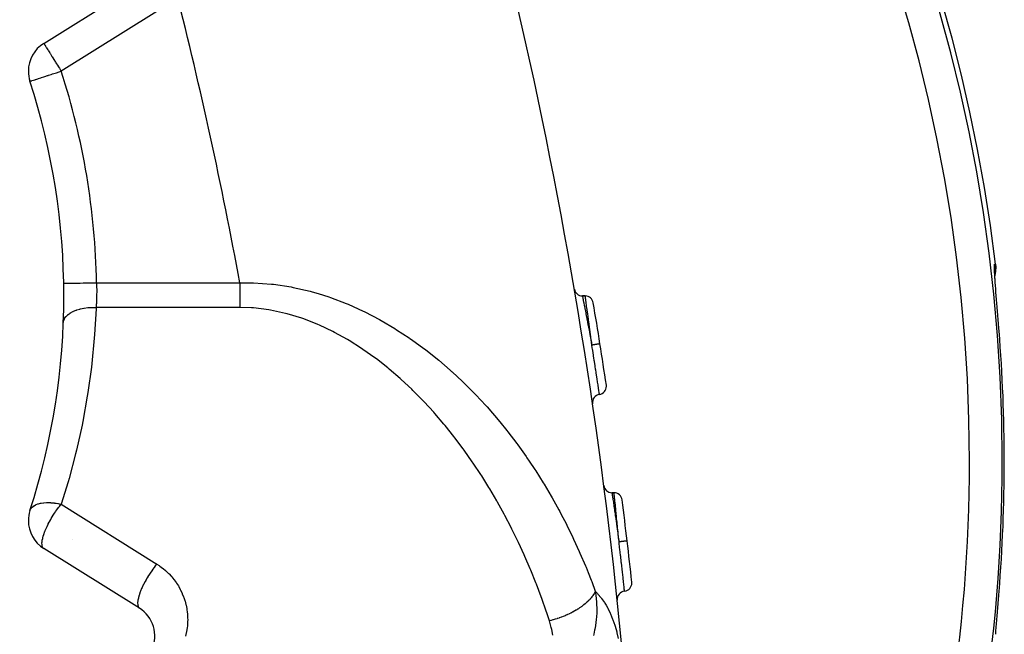
# Model space of a CAD drawing. Extents: x 24 to 1041, y -592 to 196.
# Drawn here: x 457 to 517, y -207 to -170 of the extents above; entities that cross this region are included whole.
import ezdxf

# ---------------------------------------------------------------- set-up
doc = ezdxf.new("R2010")
doc.units = 0
doc.linetypes.add('DASHED', pattern=[11.05, 8.7, -2.35])
doc.layers.get('0').update_dxf_attribs({"linetype": 'CONTINUOUS'})
doc.layers.add('NEVIDI', color=4, linetype='DASHED')

msp = doc.modelspace()

# ---------------------------------------------------------------- linework, layer by layer
at = {"color": 2}
for p, q in [((458.083389, -171.437467), (463.911057, -167.795936)), ((516.021719, -185.297104), (516.022049, -185.229615)), ((516.023255, -185.379199), (516.021719, -185.297104)), ((516.022049, -185.229615), (516.024303, -185.177253)), ((516.026602, -185.475759), (516.023255, -185.379199)), ((516.084969, -185.335218), (516.04324, -185.587131)), ((516.080504, -184.894845), (516.094276, -185.080061)), ((516.094276, -185.080061), (516.084969, -185.335218)), ((516.031723, -185.586829), (516.026602, -185.475759)), ((516.038594, -185.712605), (516.031723, -185.586829)), ((516.04324, -185.587131), (516.033509, -185.619535)), ((516.0471, -185.851786), (516.038594, -185.712605)), ((516.057084, -186.002815), (516.047779, -185.862061)), ((516.08492, -186.389381), (516.083988, -186.377012)), ((516.088857, -186.418122), (516.086621, -186.389381)), ((516.102944, -186.597451), (516.088857, -186.418122)), ((490.905195, -186.839644), (491.073937, -186.839644)), ((491.073937, -186.839644), (490.905195, -186.839644)), ((516.105301, -186.627207), (516.102944, -186.597451)), ((516.120186, -186.81386), (516.105301, -186.627207)), ((516.122663, -186.844737), (516.120186, -186.81386)), ((516.138263, -187.038356), (516.122663, -186.844737)), ((516.140851, -187.070364), (516.138263, -187.038356)), ((516.157131, -187.271102), (516.140851, -187.070364)), ((516.159841, -187.304439), (516.157131, -187.271102)), ((516.176745, -187.512186), (516.159841, -187.304439)), ((516.179537, -187.546468), (516.176745, -187.512186)), ((516.19691, -187.759813), (516.179537, -187.546468)), ((516.199763, -187.79486), (516.19691, -187.759813)), ((516.217399, -188.011741), (516.199763, -187.79486)), ((516.220281, -188.047221), (516.217399, -188.011741)), ((516.23804, -188.266236), (516.220281, -188.047221)), ((516.240941, -188.302076), (516.23804, -188.266236)), ((516.25882, -188.523442), (516.240941, -188.302076)), ((516.261744, -188.559731), (516.25882, -188.523442)), ((516.279737, -188.783572), (516.261744, -188.559731)), ((516.282678, -188.820245), (516.279737, -188.783572)), ((516.295101, -188.975503), (516.282678, -188.820245)), ((516.295101, -188.975503), (516.29616, -188.975419)), ((492.702419, -198.839644), (492.829899, -198.839644)), ((492.829899, -198.839644), (492.702419, -198.839644)), ((459.806561, -201.672157), (459.806561, -201.673913)), ((459.806561, -201.673913), (459.806561, -201.672157)), ((463.911057, -205.883352), (458.083389, -202.241821)), ((516.258704, -205.324643), (516.276779, -205.099942)), ((516.276779, -205.099942), (516.279706, -205.063469)), ((516.279706, -205.063469), (516.295101, -204.871145)), ((516.216857, -205.84157), (516.234772, -205.620773)), ((516.234772, -205.620773), (516.237719, -205.584386)), ((516.237719, -205.584386), (516.255755, -205.361212)), ((516.255755, -205.361212), (516.258704, -205.324643)), ((516.1569, -206.578407), (516.173623, -206.372803)), ((516.173623, -206.372803), (516.17637, -206.339065)), ((516.17637, -206.339065), (516.193552, -206.128058)), ((516.193552, -206.128058), (516.19637, -206.093438)), ((516.19637, -206.093438), (516.213953, -205.877312)), ((516.213953, -205.877312), (516.216857, -205.84157)), ((516.11981, -207.037494), (516.135433, -206.843342)), ((516.135433, -206.843342), (516.138019, -206.811338)), ((516.138019, -206.811338), (516.154226, -206.611333)), ((516.154226, -206.611333), (516.1569, -206.578407)), ((516.086288, -207.461458), (516.100144, -207.284579)), ((516.100144, -207.284579), (516.102477, -207.255069)), ((516.102477, -207.255069), (516.117334, -207.068418)), ((516.117334, -207.068418), (516.11981, -207.037494))]:
    msp.add_line(p, q, dxfattribs=at)
for centre, radius, start, end in [((416.806561, -196.923324), 100, 6.908539, 173.091461), ((194.67893, -236.839644), 300, 4.832272, 19.471221), ((459.143228, -173.133564), 2, 122, 180), ((459.143228, -173.133564), 2, 180, 197.938851), ((416.806561, -186.839644), 42.5, 342.061149, 17.938851), ((490.905195, -186.339644), 0.5, 189.67465, 270), ((491.073937, -187.339644), 0.5, 9.481286, 90), ((194.67893, -236.839644), 301, 8.998349, 9.481286), ((194.67893, -236.839644), 301, 8.513977, 8.998349), ((491.867353, -192.350419), 0.5, 278.418643, 360), ((491.867353, -192.350419), 0.5, 0.000003, 8.513991), ((492.013758, -193.339644), 0.5, 98.418644, 188.323308), ((492.702419, -198.339644), 0.5, 187.360956, 270), ((492.829899, -199.339644), 0.5, 7.168745, 90), ((194.67893, -236.839644), 301, 6.688568, 7.168745), ((459.143228, -200.545724), 2, 162.061149, 180), ((459.143228, -200.545724), 2, 180, 238), ((194.67893, -236.839644), 301, 6.207769, 6.688568), ((493.416891, -204.345329), 0.5, 276.112435, 360), ((493.416891, -204.345329), 0.5, 0.000003, 6.207783), ((493.523371, -205.339644), 0.5, 96.112436, 186.017101), ((462.851219, -207.579448), 2, 335.751864, 58)]:
    msp.add_arc(centre, radius, start, end, dxfattribs=at)
at = {"layer": 'NEVIDI', "color": 7, "linetype": 'CONTINUOUS'}
for p, q in [((464.970896, -169.492032), (459.143228, -173.133564)), ((458.083389, -171.437467), (458.085588, -171.440986)), ((458.085588, -171.440986), (458.091816, -171.450953)), ((458.091816, -171.450953), (458.092718, -171.452396)), ((458.092718, -171.452396), (458.105761, -171.47327)), ((458.105761, -171.47327), (458.116966, -171.491201)), ((458.116966, -171.491201), (458.117356, -171.491826)), ((458.117356, -171.491826), (458.126018, -171.505687)), ((458.126018, -171.505687), (458.1553, -171.552549)), ((458.1553, -171.552549), (458.15844, -171.557574)), ((458.15844, -171.557574), (458.196247, -171.618077)), ((458.196247, -171.618077), (458.215577, -171.649012)), ((458.215577, -171.649012), (458.223496, -171.661685)), ((458.223496, -171.661685), (458.253019, -171.708931)), ((458.253019, -171.708931), (458.287469, -171.764064)), ((458.287469, -171.764064), (458.332712, -171.836467)), ((458.332712, -171.836467), (458.347304, -171.859819)), ((458.347304, -171.859819), (458.372977, -171.900904)), ((458.372977, -171.900904), (458.444391, -172.01519)), ((458.444391, -172.01519), (458.470735, -172.05735)), ((458.470735, -172.05735), (458.485606, -172.081149)), ((458.485606, -172.081149), (458.579187, -172.23091)), ((458.579187, -172.23091), (458.596572, -172.258732)), ((458.596572, -172.258732), (458.636215, -172.322174)), ((458.636215, -172.322174), (458.696551, -172.418731)), ((458.696551, -172.418731), (458.794471, -172.575436)), ((458.794471, -172.575436), (458.796174, -172.578161)), ((458.796174, -172.578161), (458.821118, -172.61808)), ((458.821118, -172.61808), (458.950745, -172.825527)), ((458.308203, -173.403895), (458.356502, -173.388258)), ((458.356502, -173.388258), (458.372182, -173.383182)), ((458.372182, -173.383182), (458.538352, -173.329386)), ((458.538352, -173.329386), (458.611795, -173.30561)), ((458.611795, -173.30561), (458.780687, -173.250932)), ((458.780687, -173.250932), (458.861179, -173.224874)), ((458.861179, -173.224874), (459.030406, -173.170088)), ((458.950745, -172.825527), (458.962494, -172.844329)), ((458.962494, -172.844329), (459.031391, -172.954587)), ((459.030406, -173.170088), (459.11563, -173.142498)), ((459.031391, -172.954587), (459.083488, -173.03796)), ((459.083488, -173.03796), (459.132278, -173.11604)), ((459.11563, -173.142498), (459.143228, -173.133564)), ((459.132278, -173.11604), (459.143228, -173.133564)), ((457.240456, -173.749567), (457.246466, -173.747621)), ((457.246466, -173.747621), (457.25416, -173.745131)), ((457.25416, -173.745131), (457.283743, -173.735554)), ((457.283743, -173.735554), (457.295283, -173.731818)), ((457.295283, -173.731818), (457.354476, -173.712654)), ((457.354476, -173.712654), (457.363648, -173.709685)), ((457.363648, -173.709685), (457.457437, -173.679322)), ((457.457437, -173.679322), (457.459052, -173.678799)), ((457.459052, -173.678799), (457.530996, -173.655508)), ((457.530996, -173.655508), (457.580913, -173.639348)), ((457.580913, -173.639348), (457.590736, -173.636168)), ((457.590736, -173.636168), (457.728367, -173.591611)), ((457.728367, -173.591611), (457.751988, -173.583964)), ((457.751988, -173.583964), (457.90014, -173.536001)), ((457.90014, -173.536001), (457.938284, -173.523652)), ((457.938284, -173.523652), (458.094302, -173.473143)), ((458.094302, -173.473143), (458.146233, -173.456331)), ((458.146233, -173.456331), (458.308203, -173.403895)), ((516.00669, -185.091541), (516.006745, -185.029499)), ((516.006823, -185.102725), (516.00669, -185.091541)), ((516.006745, -185.029499), (516.006897, -185.020493)), ((516.008486, -185.178068), (516.006823, -185.102725)), ((516.006897, -185.020493), (516.008724, -184.972155)), ((516.008893, -185.191396), (516.008486, -185.178068)), ((516.008724, -184.972155), (516.009166, -184.965433)), ((516.012225, -185.279939), (516.008893, -185.191396)), ((516.009166, -184.965433), (516.012776, -184.931384)), ((516.012901, -185.295423), (516.012225, -185.279939)), ((516.012776, -184.931384), (516.013508, -184.92702)), ((516.017865, -185.397217), (516.012901, -185.295423)), ((516.013508, -184.92702), (516.018901, -184.907472)), ((516.018901, -184.907472), (516.019927, -184.90546)), ((516.019927, -184.90546), (516.025946, -184.900306)), ((516.027942, -185.364583), (516.023845, -185.396213)), ((516.025946, -184.900306), (516.053225, -184.897576)), ((516.025946, -184.900306), (516.029575, -184.932429)), ((516.030481, -185.34072), (516.027942, -185.364583)), ((516.029575, -184.932429), (516.039701, -185.085444)), ((516.04005, -185.18212), (516.030481, -185.34072)), ((516.039701, -185.085444), (516.040302, -185.114904)), ((516.040302, -185.114904), (516.04005, -185.18212)), ((516.053225, -184.897576), (516.080504, -184.894845)), ((516.018802, -185.414838), (516.017865, -185.397217)), ((516.025358, -185.529732), (516.018802, -185.414838)), ((516.026548, -185.549427), (516.025358, -185.529732)), ((516.034608, -185.676677), (516.026548, -185.549427)), ((516.036029, -185.698233), (516.034608, -185.676677)), ((516.04544, -185.836308), (516.036029, -185.698233)), ((516.047072, -185.859563), (516.04544, -185.836308)), ((516.05775, -186.008093), (516.047072, -185.859563)), ((459.299626, -186.071924), (459.305945, -186.07181)), ((459.305945, -186.07181), (459.310947, -186.07172)), ((459.310947, -186.07172), (459.313186, -186.071679)), ((459.313186, -186.071679), (459.345152, -186.071102)), ((459.345152, -186.071102), (459.357057, -186.070887)), ((459.357057, -186.070887), (459.361939, -186.070799)), ((459.361939, -186.070799), (459.419483, -186.069759)), ((459.419483, -186.069759), (459.437865, -186.069427)), ((459.437865, -186.069427), (459.445317, -186.069292)), ((459.445317, -186.069292), (459.527651, -186.067805)), ((459.527651, -186.067805), (459.551974, -186.067365)), ((459.551974, -186.067365), (459.561811, -186.067188)), ((459.561811, -186.067188), (459.667743, -186.065274)), ((459.667743, -186.065274), (459.69724, -186.064741)), ((459.69724, -186.064741), (459.709359, -186.064522)), ((459.709359, -186.064522), (459.837207, -186.062212)), ((459.837207, -186.062212), (459.871179, -186.061598)), ((459.871179, -186.061598), (459.885317, -186.061343)), ((459.885317, -186.061343), (460.032992, -186.058675)), ((460.032992, -186.058675), (460.070527, -186.057997)), ((460.070527, -186.057997), (460.086542, -186.057707)), ((460.086542, -186.057707), (460.251576, -186.054726)), ((460.251576, -186.054726), (460.292004, -186.053995)), ((460.292004, -186.053995), (460.309439, -186.05368)), ((460.309439, -186.05368), (460.489022, -186.050436)), ((460.489022, -186.050436), (460.531482, -186.049669)), ((460.531482, -186.049669), (460.550028, -186.049333)), ((460.550028, -186.049333), (460.740855, -186.045886)), ((460.740855, -186.045886), (460.784452, -186.045098)), ((460.784452, -186.045098), (460.804, -186.044745)), ((460.804, -186.044745), (461.002891, -186.041152)), ((461.002891, -186.041152), (461.046877, -186.040357)), ((461.046877, -186.040357), (461.066823, -186.039997)), ((461.066823, -186.039997), (461.270301, -186.03632)), ((461.270301, -186.03632), (461.2993, -186.035796)), ((461.2993, -186.035796), (470.031375, -186.035796)), ((461.2993, -186.035796), (461.29967, -186.04828)), ((461.29967, -186.04828), (461.304272, -186.248611)), ((461.304272, -186.248611), (461.304742, -186.278355)), ((461.304742, -186.278355), (461.304866, -186.286849)), ((461.304866, -186.286849), (461.306479, -186.477432)), ((461.306528, -186.506832), (461.306086, -186.63903)), ((461.306479, -186.477432), (461.306528, -186.506832)), ((470.031375, -186.035797), (470.031374, -186.127185)), ((470.031374, -186.127185), (470.031374, -186.178984)), ((470.031374, -186.178984), (470.031375, -186.286931)), ((470.031375, -186.035796), (470.739585, -186.034709)), ((470.031375, -186.286931), (470.031375, -186.28743)), ((470.031375, -186.28743), (470.031375, -186.339082)), ((470.031375, -186.339082), (470.031376, -186.447023)), ((470.031376, -186.447023), (470.031377, -186.498293)), ((470.031377, -186.498293), (470.031378, -186.605326)), ((470.739585, -186.034709), (470.871746, -186.038459)), ((470.871746, -186.038459), (471.959209, -186.115586)), ((471.959209, -186.115586), (472.009007, -186.12107)), ((472.009007, -186.12107), (472.088401, -186.130164)), ((472.088401, -186.130164), (473.152289, -186.293246)), ((473.152289, -186.293246), (473.278963, -186.317731)), ((473.278963, -186.317731), (474.317806, -186.558778)), ((474.317806, -186.558778), (474.440436, -186.59195)), ((516.059583, -186.033062), (516.05775, -186.008093)), ((516.071483, -186.192278), (516.059583, -186.033062)), ((516.073517, -186.219058), (516.071483, -186.192278)), ((516.086621, -186.389381), (516.073517, -186.219058)), ((461.293422, -187.166837), (461.286829, -187.313134)), ((461.294506, -187.139506), (461.293422, -187.166837)), ((461.299825, -186.982744), (461.294506, -187.139506)), ((461.300667, -186.952771), (461.299825, -186.982744)), ((461.301404, -186.924696), (461.300667, -186.952771)), ((461.305117, -186.732539), (461.301404, -186.924696)), ((461.305474, -186.703672), (461.305117, -186.732539)), ((461.306086, -186.63903), (461.305474, -186.703672)), ((470.031377, -186.81225), (470.031376, -186.916677)), ((470.031376, -186.916677), (470.031376, -186.96612)), ((470.031376, -186.96612), (470.031376, -186.982738)), ((470.031376, -186.982738), (470.031376, -187.068858)), ((470.031376, -187.068858), (470.031376, -187.117327)), ((470.031376, -187.117327), (470.031376, -187.217986)), ((470.031378, -186.656158), (470.031377, -186.76204)), ((470.031377, -186.76204), (470.031377, -186.81225)), ((470.031378, -186.605326), (470.031378, -186.638988)), ((470.031378, -186.638988), (470.031378, -186.656158)), ((474.440436, -186.59195), (474.803222, -186.695904)), ((474.803222, -186.695904), (475.443899, -186.900811)), ((475.443899, -186.900811), (475.559392, -186.940664)), ((475.559392, -186.940664), (476.51698, -187.30568)), ((490.905195, -186.839644), (490.906984, -186.848598)), ((490.906984, -186.848598), (490.907852, -186.852962)), ((490.907852, -186.852962), (490.909947, -186.863504)), ((490.909947, -186.863504), (490.915836, -186.893156)), ((490.915836, -186.893156), (490.917814, -186.903122)), ((490.917814, -186.903122), (490.924075, -186.934675)), ((490.924075, -186.934675), (490.931798, -186.973614)), ((490.931798, -186.973614), (490.934805, -186.988787)), ((490.934805, -186.988787), (490.947328, -187.052015)), ((490.947328, -187.052015), (490.95477, -187.089631)), ((490.95477, -187.089631), (490.958781, -187.109916)), ((490.958781, -187.109916), (490.979303, -187.213881)), ((491.075662, -186.851973), (491.073937, -186.839644)), ((491.07624, -186.856084), (491.075662, -186.851973)), ((491.077281, -186.863502), (491.07624, -186.856084)), ((491.082224, -186.898934), (491.077281, -186.863502)), ((491.083425, -186.90758), (491.082224, -186.898934)), ((491.087186, -186.934699), (491.083425, -186.90758)), ((491.093448, -186.979906), (491.087186, -186.934699)), ((491.095245, -186.992869), (491.093448, -186.979906)), ((491.103455, -187.052101), (491.095245, -186.992869)), ((491.109119, -187.092962), (491.103455, -187.052101)), ((491.111475, -187.109966), (491.109119, -187.092962)), ((491.125851, -187.213839), (491.111475, -187.109966)), ((459.71089, -187.867917), (459.860189, -187.788534)), ((459.860189, -187.788534), (459.874314, -187.781936)), ((459.874314, -187.781936), (459.888526, -187.775436)), ((459.888526, -187.775436), (460.058765, -187.707138)), ((460.058765, -187.707138), (460.074537, -187.701608)), ((460.074537, -187.701608), (460.090449, -187.69615)), ((460.090449, -187.69615), (460.278355, -187.640251)), ((460.278355, -187.640251), (460.295676, -187.635825)), ((460.295676, -187.635825), (460.312995, -187.631513)), ((460.312995, -187.631513), (460.515516, -187.588925)), ((460.515516, -187.588925), (460.533878, -187.585735)), ((460.533878, -187.585735), (460.55232, -187.582637)), ((460.55232, -187.582637), (460.765689, -187.554155)), ((460.765689, -187.554155), (460.784994, -187.552217)), ((460.784994, -187.552217), (460.80424, -187.550388)), ((460.80424, -187.550388), (461.024934, -187.536477)), ((461.024934, -187.536477), (461.04464, -187.535852)), ((461.04464, -187.535852), (461.064329, -187.535326)), ((461.064329, -187.535326), (461.274221, -187.535801)), ((461.270488, -187.631067), (461.180643, -189.18491)), ((461.274224, -187.535796), (461.270488, -187.631067)), ((461.283649, -187.374805), (461.274224, -187.535796)), ((470.031375, -187.535796), (461.274224, -187.535796)), ((461.285048, -187.348249), (461.283649, -187.374805)), ((461.286829, -187.313134), (461.285048, -187.348249)), ((470.031376, -187.505776), (470.031375, -187.535796)), ((470.749902, -187.560839), (470.031375, -187.535796)), ((470.031376, -187.217986), (470.031376, -187.265458)), ((470.031376, -187.265458), (470.031376, -187.313127)), ((470.031376, -187.313127), (470.031376, -187.363767)), ((470.031376, -187.363767), (470.031376, -187.410083)), ((470.031376, -187.410083), (470.031376, -187.505776)), ((470.863986, -187.569386), (470.749902, -187.560839)), ((471.792535, -187.684297), (470.863986, -187.569386)), ((471.903881, -187.703419), (471.792535, -187.684297)), ((472.814838, -187.901833), (471.903881, -187.703419)), ((476.51698, -187.30568), (476.627255, -187.351693)), ((476.627255, -187.351693), (477.543608, -187.766)), ((477.543608, -187.766), (477.600978, -187.793847)), ((490.979303, -187.213881), (490.98448, -187.240153)), ((490.98448, -187.240153), (490.989418, -187.265225)), ((490.989418, -187.265225), (491.019302, -187.417323)), ((491.019302, -187.417323), (491.020037, -187.421074)), ((491.020037, -187.421074), (491.025857, -187.45076)), ((491.025857, -187.45076), (491.061257, -187.631774)), ((491.061257, -187.631774), (491.06664, -187.659364)), ((491.06664, -187.659364), (491.068009, -187.666385)), ((491.068009, -187.666385), (491.10773, -187.870595)), ((491.129216, -187.238178), (491.125851, -187.213839)), ((491.132152, -187.259432), (491.129216, -187.238178)), ((491.153431, -187.41369), (491.132152, -187.259432)), ((491.153934, -187.417344), (491.153431, -187.41369)), ((491.156873, -187.438683), (491.153934, -187.417344)), ((491.18118, -187.615442), (491.156873, -187.438683)), ((491.185036, -187.643527), (491.18118, -187.615442)), ((491.187211, -187.659371), (491.185036, -187.643527)), ((491.212302, -187.842501), (491.187211, -187.659371)), ((459.275677, -188.459565), (459.290721, -188.355166)), ((459.290721, -188.355166), (459.293285, -188.345362)), ((459.293285, -188.345362), (459.296036, -188.33561)), ((459.296036, -188.33561), (459.340645, -188.226917)), ((459.340645, -188.226917), (459.345788, -188.217447)), ((459.345788, -188.217447), (459.351136, -188.207985)), ((459.351136, -188.207985), (459.424293, -188.104055)), ((459.424293, -188.104055), (459.431919, -188.095083)), ((459.431919, -188.095083), (459.439682, -188.086205)), ((459.439682, -188.086205), (459.5402, -187.988734)), ((459.5402, -187.988734), (459.550186, -187.980407)), ((459.550186, -187.980407), (459.560334, -187.972142)), ((459.560334, -187.972142), (459.686349, -187.882942)), ((459.686349, -187.882942), (459.698513, -187.875414)), ((459.698513, -187.875414), (459.71089, -187.867917)), ((472.923599, -187.930483), (472.814838, -187.901833)), ((473.816778, -188.205211), (472.923599, -187.930483)), ((473.922482, -188.242352), (473.816778, -188.205211)), ((474.779659, -188.579548), (473.922482, -188.242352)), ((477.600978, -187.793847), (477.651095, -187.818358)), ((477.651095, -187.818358), (478.532813, -188.278053)), ((478.532813, -188.278053), (478.63753, -188.336254)), ((478.63753, -188.336254), (479.48337, -188.835033)), ((491.10773, -187.870595), (491.115119, -187.908699)), ((491.115119, -187.908699), (491.120433, -187.936119)), ((491.120433, -187.936119), (491.158102, -188.131039)), ((491.158102, -188.131039), (491.166012, -188.172079)), ((491.166012, -188.172079), (491.179696, -188.243183)), ((491.179696, -188.243183), (491.212123, -188.412186)), ((491.216612, -187.874021), (491.212302, -187.842501)), ((491.22509, -187.936079), (491.216612, -187.874021)), ((491.246618, -188.093998), (491.22509, -187.936079)), ((491.251268, -188.128168), (491.246618, -188.093998)), ((491.266884, -188.243064), (491.251268, -188.128168)), ((491.283108, -188.362677), (491.266884, -188.243064)), ((491.288012, -188.398879), (491.283108, -188.362677)), ((474.880937, -188.62364), (474.779659, -188.579548)), ((475.702352, -189.014376), (474.880937, -188.62364)), ((479.48337, -188.835033), (479.582746, -188.897042)), ((479.582746, -188.897042), (480.344117, -189.396547)), ((491.212123, -188.412186), (491.220576, -188.456357)), ((491.220576, -188.456357), (491.24334, -188.575566)), ((491.24334, -188.575566), (491.269416, -188.712551)), ((491.269416, -188.712551), (491.27816, -188.75859)), ((491.27816, -188.75859), (491.31025, -188.927993)), ((491.311886, -188.575442), (491.288012, -188.398879)), ((491.31025, -188.927993), (491.328348, -189.023843)), ((491.32167, -188.647958), (491.311886, -188.575442)), ((491.326847, -188.686364), (491.32167, -188.647958)), ((491.359324, -188.92793), (491.326847, -188.686364)), ((491.362089, -188.948545), (491.359324, -188.92793)), ((491.367424, -188.988343), (491.362089, -188.948545)), ((491.403397, -189.25745), (491.367424, -188.988343)), ((461.162775, -189.414031), (461.01063, -190.963143)), ((461.180643, -189.18491), (461.162775, -189.414031)), ((475.799208, -189.064328), (475.702352, -189.014376)), ((476.589415, -189.502842), (475.799208, -189.064328)), ((476.682797, -189.558339), (476.589415, -189.502842)), ((477.444093, -190.040054), (476.682797, -189.558339)), ((480.344117, -189.396547), (480.386182, -189.425421)), ((480.386182, -189.425421), (480.480989, -189.490997)), ((480.480989, -189.490997), (481.246907, -190.046431)), ((491.328348, -189.023843), (491.337361, -189.071662)), ((491.337361, -189.071662), (491.379312, -189.294993)), ((491.379312, -189.294993), (491.388647, -189.344861)), ((491.388647, -189.344861), (491.397859, -189.394137)), ((491.397859, -189.394137), (491.4493, -189.670418)), ((491.408392, -189.294918), (491.403397, -189.25745)), ((491.408712, -189.297317), (491.408392, -189.294918)), ((491.445182, -189.571666), (491.408712, -189.297317)), ((491.450673, -189.613091), (491.445182, -189.571666)), ((477.53445, -190.10072), (477.444093, -190.040054)), ((478.264723, -190.618737), (477.53445, -190.10072)), ((481.246907, -190.046431), (481.3371, -190.114896)), ((481.3371, -190.114896), (482.068504, -190.694745)), ((491.4493, -189.670418), (491.450038, -189.674399)), ((491.450038, -189.674399), (491.459154, -189.723566)), ((491.45827, -189.670449), (491.450673, -189.613091)), ((491.480632, -189.839644), (491.45827, -189.670449)), ((491.459154, -189.723566), (491.480629, -189.839644)), ((491.506636, -190.004169), (491.480629, -189.839644)), ((491.482658, -189.839323), (491.480632, -189.839644)), ((491.527411, -189.832236), (491.482658, -189.839323)), ((491.520166, -190.090002), (491.506636, -190.004169)), ((491.522869, -190.107172), (491.520166, -190.090002)), ((491.529344, -190.148323), (491.522869, -190.107172)), ((491.537987, -189.830561), (491.527411, -189.832236)), ((491.558226, -190.332395), (491.529344, -190.148323)), ((491.548597, -189.828881), (491.537987, -189.830561)), ((491.59261, -189.821912), (491.548597, -189.828881)), ((491.602932, -189.820277), (491.59261, -189.821912)), ((491.613322, -189.818632), (491.602932, -189.820277)), ((491.655787, -189.811907), (491.613322, -189.818632)), ((491.665722, -189.810334), (491.655787, -189.811907)), ((491.675464, -189.808791), (491.665722, -189.810334)), ((491.715686, -189.802422), (491.675464, -189.808791)), ((491.725179, -189.800919), (491.715686, -189.802422)), ((491.734292, -189.799476), (491.725179, -189.800919)), ((491.771568, -189.793573), (491.734292, -189.799476)), ((491.780077, -189.792225), (491.771568, -189.793573)), ((491.788613, -189.790874), (491.780077, -189.792225)), ((491.822219, -189.785552), (491.788613, -189.790874)), ((491.829834, -189.784346), (491.822219, -189.785552)), ((491.83728, -189.783167), (491.829834, -189.784346)), ((491.866657, -189.778515), (491.83728, -189.783167)), ((491.873306, -189.777462), (491.866657, -189.778515)), ((491.879646, -189.776458), (491.873306, -189.777462)), ((491.904323, -189.772551), (491.879646, -189.776458)), ((491.909652, -189.771707), (491.904323, -189.772551)), ((491.914933, -189.770871), (491.909652, -189.771707)), ((491.934418, -189.767785), (491.914933, -189.770871)), ((491.938481, -189.767142), (491.934418, -189.767785)), ((491.942369, -189.766526), (491.938481, -189.767142)), ((491.956296, -189.76432), (491.942369, -189.766526)), ((491.959068, -189.763881), (491.956296, -189.76432)), ((491.961586, -189.763482), (491.959068, -189.763881)), ((491.969753, -189.762187), (491.961586, -189.763482)), ((491.971115, -189.761971), (491.969753, -189.762187)), ((491.972241, -189.761792), (491.971115, -189.761971)), ((491.974473, -189.761436), (491.972241, -189.761792)), ((491.974477, -189.761436), (491.974473, -189.761436)), ((478.350641, -190.682967), (478.264723, -190.618737)), ((479.045844, -191.228693), (478.350641, -190.682967)), ((482.068504, -190.694745), (482.154623, -190.765971)), ((482.154623, -190.765971), (482.854325, -191.368619)), ((491.572333, -190.422595), (491.558226, -190.332395)), ((491.578718, -190.463471), (491.572333, -190.422595)), ((491.580032, -190.471883), (491.578718, -190.463471)), ((491.608933, -190.657336), (491.580032, -190.471883)), ((491.620655, -190.7328), (491.608933, -190.657336)), ((491.626792, -190.772366), (491.620655, -190.7328)), ((491.637527, -190.841667), (491.626792, -190.772366)), ((460.983543, -191.191674), (460.769386, -192.733117)), ((461.01063, -190.963143), (460.983543, -191.191674)), ((479.127628, -191.295985), (479.045844, -191.228693)), ((479.7913, -191.866864), (479.127628, -191.295985)), ((482.854325, -191.368619), (482.936566, -191.44232)), ((491.657443, -190.970512), (491.637527, -190.841667)), ((491.666742, -191.030793), (491.657443, -190.970512)), ((491.672565, -191.068586), (491.666742, -191.030793)), ((491.690811, -191.187227), (491.672565, -191.068586)), ((491.703448, -191.269589), (491.690811, -191.187227)), ((491.710552, -191.315957), (491.703448, -191.269589)), ((491.715999, -191.351536), (491.710552, -191.315957)), ((491.740401, -191.511286), (491.715999, -191.351536)), ((479.869543, -191.937121), (479.7913, -191.866864)), ((480.504101, -192.530546), (479.869543, -191.937121)), ((482.936566, -191.44232), (482.973625, -191.475732)), ((482.973625, -191.475732), (483.606154, -192.065735)), ((491.746889, -191.553879), (491.740401, -191.511286)), ((491.751962, -191.587212), (491.746889, -191.553879)), ((491.757068, -191.620793), (491.751962, -191.587212)), ((491.784939, -191.804501), (491.757068, -191.620793)), ((491.78663, -191.815668), (491.784939, -191.804501)), ((491.789912, -191.837355), (491.78663, -191.815668)), ((491.794573, -191.868177), (491.789912, -191.837355)), ((491.803716, -191.928694), (491.794573, -191.868177)), ((491.822461, -192.053048), (491.803716, -191.928694)), ((480.579231, -192.603661), (480.504101, -192.530546)), ((483.606154, -192.065735), (483.685099, -192.142045)), ((483.685099, -192.142045), (484.327021, -192.78553)), ((491.824233, -192.06483), (491.822461, -192.053048)), ((491.824259, -192.064998), (491.824233, -192.06483)), ((491.82845, -192.092871), (491.824259, -192.064998)), ((491.854326, -192.265288), (491.82845, -192.092871)), ((491.854923, -192.269275), (491.854326, -192.265288)), ((491.858246, -192.291471), (491.854923, -192.269275)), ((491.858568, -192.293623), (491.858246, -192.291471)), ((491.881157, -192.444823), (491.858568, -192.293623)), ((491.881434, -192.446684), (491.881157, -192.444823)), ((491.884234, -192.465463), (491.881434, -192.446684)), ((491.886182, -192.478534), (491.884234, -192.465463)), ((491.902813, -192.590306), (491.886182, -192.478534)), ((460.73294, -192.961667), (460.4573, -194.491985)), ((460.769386, -192.733117), (460.73294, -192.961667)), ((481.186647, -193.21791), (480.579231, -192.603661)), ((484.327021, -192.78553), (484.402675, -192.864137)), ((484.402675, -192.864137), (485.017834, -193.526013)), ((491.903633, -192.595824), (491.902813, -192.590306)), ((491.905287, -192.60696), (491.903633, -192.595824)), ((491.9084, -192.627918), (491.905287, -192.60696)), ((491.919845, -192.705044), (491.9084, -192.627918)), ((491.920891, -192.712102), (491.919845, -192.705044)), ((491.921692, -192.717509), (491.920891, -192.712102)), ((491.924871, -192.738977), (491.921692, -192.717509)), ((491.931835, -192.78604), (491.924871, -192.738977)), ((491.932771, -192.792369), (491.931835, -192.78604)), ((491.933007, -192.793966), (491.932771, -192.792369)), ((491.935369, -192.809936), (491.933007, -192.793966)), ((491.938733, -192.832692), (491.935369, -192.809936)), ((491.939258, -192.836243), (491.938733, -192.832692)), ((491.940191, -192.842558), (491.939258, -192.836243)), ((491.940561, -192.845067), (491.940191, -192.842558)), ((481.258989, -193.293869), (481.186647, -193.21791)), ((481.840945, -193.927444), (481.258989, -193.293869)), ((485.017834, -193.526013), (485.0906, -193.607064)), ((485.0906, -193.607064), (485.431941, -193.995393)), ((481.90994, -194.005288), (481.840945, -193.927444)), ((482.468636, -194.65783), (481.90994, -194.005288)), ((485.431941, -193.995393), (485.677334, -194.283083)), ((485.677334, -194.283083), (485.746345, -194.365308)), ((485.746345, -194.365308), (485.867585, -194.511196)), ((460.411986, -194.717532), (460.074874, -196.236906)), ((460.4573, -194.491985), (460.411986, -194.717532)), ((482.534837, -194.73783), (482.468636, -194.65783)), ((483.071123, -195.407811), (482.534837, -194.73783)), ((485.867585, -194.511196), (486.304277, -195.052251)), ((483.134511, -195.489655), (483.071123, -195.407811)), ((483.646105, -196.171855), (483.134511, -195.489655)), ((486.304277, -195.052251), (486.369764, -195.135556)), ((486.369764, -195.135556), (486.900463, -195.832613)), ((483.706395, -196.254867), (483.646105, -196.171855)), ((486.900463, -195.832613), (486.962717, -195.91704)), ((486.962717, -195.91704), (487.467319, -196.623293)), ((460.020638, -196.460073), (459.622724, -197.965078)), ((460.074874, -196.236906), (460.020638, -196.460073)), ((484.193355, -196.946741), (483.706395, -196.254867)), ((487.467319, -196.623293), (487.526825, -196.709252)), ((487.526825, -196.709252), (487.663964, -196.909601)), ((484.250723, -197.03084), (484.193355, -196.946741)), ((484.714457, -197.731846), (484.250723, -197.03084)), ((487.663964, -196.909601), (488.006723, -197.424527)), ((459.622724, -197.965078), (459.559515, -198.186097)), ((484.769115, -197.817036), (484.714457, -197.731846)), ((485.210775, -198.526578), (484.769115, -197.817036)), ((488.006723, -197.424527), (488.063371, -197.511651)), ((488.063371, -197.511651), (488.519995, -198.236185)), ((459.559515, -198.186097), (459.143228, -199.545724)), ((485.262874, -198.612863), (485.210775, -198.526578)), ((488.519995, -198.236185), (488.573522, -198.323823)), ((488.573522, -198.323823), (489.007121, -199.056279)), ((485.683428, -199.330711), (485.262874, -198.612863)), ((489.007121, -199.056279), (489.058242, -199.145401)), ((489.058242, -199.145401), (489.469848, -199.885992)), ((492.702419, -198.839644), (492.703767, -198.848546)), ((492.703767, -198.848546), (492.704367, -198.852529)), ((492.704367, -198.852529), (492.70602, -198.863504)), ((492.70602, -198.863504), (492.710437, -198.892867)), ((492.710437, -198.892867), (492.711817, -198.902045)), ((492.711817, -198.902045), (492.716722, -198.934676)), ((492.716722, -198.934676), (492.722467, -198.972933)), ((492.722467, -198.972933), (492.724575, -198.986984)), ((492.724575, -198.986984), (492.734323, -199.052014)), ((492.734323, -199.052014), (492.739772, -199.088419)), ((492.739772, -199.088419), (492.742647, -199.107643)), ((492.742647, -199.107643), (492.758506, -199.213903)), ((492.83119, -198.851899), (492.829899, -198.839644)), ((492.831623, -198.855982), (492.83119, -198.851899)), ((492.832418, -198.863502), (492.831623, -198.855982)), ((492.836102, -198.898585), (492.832418, -198.863502)), ((492.837, -198.907168), (492.836102, -198.898585)), ((492.839874, -198.934699), (492.837, -198.907168)), ((492.844503, -198.979097), (492.839874, -198.934699)), ((492.845845, -198.991964), (492.844503, -198.979097)), ((492.852117, -199.052101), (492.845845, -198.991964)), ((492.856242, -199.091667), (492.852117, -199.052101)), ((492.858021, -199.108744), (492.856242, -199.091667)), ((492.868957, -199.213838), (492.858021, -199.108744)), ((457.297258, -199.812677), (457.355046, -199.740383)), ((457.355046, -199.740383), (457.356565, -199.738785)), ((457.356565, -199.738785), (457.361615, -199.733556)), ((457.361615, -199.733556), (457.382269, -199.713417)), ((457.382269, -199.713417), (457.454034, -199.655389)), ((457.454034, -199.655389), (457.462497, -199.649502)), ((457.462497, -199.649502), (457.490472, -199.631184)), ((457.490472, -199.631184), (457.577571, -199.583334)), ((457.577571, -199.583334), (457.587806, -199.578468)), ((457.587806, -199.578468), (457.617478, -199.565122)), ((457.617478, -199.565122), (457.723852, -199.525261)), ((457.723852, -199.525261), (457.73572, -199.521483)), ((457.73572, -199.521483), (457.753779, -199.515961)), ((457.753779, -199.515961), (457.759641, -199.514227)), ((457.759641, -199.514227), (457.890754, -199.482012)), ((457.890754, -199.482012), (457.904082, -199.479377)), ((457.904082, -199.479377), (457.914333, -199.477423)), ((457.914333, -199.477423), (458.075859, -199.454223)), ((458.075859, -199.454223), (458.079917, -199.453808)), ((458.079917, -199.453808), (458.090435, -199.45277)), ((458.090435, -199.45277), (458.255363, -199.442774)), ((458.255363, -199.442774), (458.276502, -199.44229)), ((458.276502, -199.44229), (458.292152, -199.44204)), ((458.292152, -199.44204), (458.439969, -199.444036)), ((458.439969, -199.444036), (458.489672, -199.446388)), ((458.489672, -199.446388), (458.506165, -199.447347)), ((458.506165, -199.447347), (458.633242, -199.457604)), ((458.633242, -199.457604), (458.712373, -199.466462)), ((458.712373, -199.466462), (458.729501, -199.468621)), ((458.729501, -199.468621), (458.83514, -199.4838)), ((458.83514, -199.4838), (458.941333, -199.502217)), ((458.882199, -199.884218), (458.989476, -199.738934)), ((458.941333, -199.502217), (458.958841, -199.505551)), ((458.958841, -199.505551), (459.013349, -199.516469)), ((458.989476, -199.738934), (459.032221, -199.683469)), ((459.013349, -199.516469), (459.045946, -199.523383)), ((459.032221, -199.683469), (459.041823, -199.671197)), ((459.041823, -199.671197), (459.143228, -199.545724)), ((459.045946, -199.523383), (459.143228, -199.545725)), ((459.143228, -199.545724), (464.970896, -203.187256)), ((485.733029, -199.417978), (485.683428, -199.330711)), ((486.133253, -200.143559), (485.733029, -199.417978)), ((492.758506, -199.213903), (492.762154, -199.238398)), ((492.762154, -199.238398), (492.765601, -199.261563)), ((492.765601, -199.261563), (492.788709, -199.417319)), ((492.788709, -199.417319), (492.788934, -199.418839)), ((492.788934, -199.418839), (492.793067, -199.44678)), ((492.793067, -199.44678), (492.81996, -199.629134)), ((492.81996, -199.629134), (492.824399, -199.659335)), ((492.824399, -199.659335), (492.824626, -199.660878)), ((492.824626, -199.660878), (492.854915, -199.867736)), ((492.871288, -199.236274), (492.868957, -199.213838)), ((492.873495, -199.257526), (492.871288, -199.236274)), ((492.889432, -199.411339), (492.873495, -199.257526)), ((492.890053, -199.417344), (492.889432, -199.411339)), ((492.891961, -199.435798), (492.890053, -199.417344)), ((492.910202, -199.612556), (492.891961, -199.435798)), ((492.913065, -199.640366), (492.910202, -199.612556)), ((492.915021, -199.65937), (492.913065, -199.640366)), ((492.933498, -199.839302), (492.915021, -199.65937)), ((457.240456, -199.929721), (457.282039, -199.837077)), ((457.282039, -199.837077), (457.286606, -199.829417)), ((457.286606, -199.829417), (457.297258, -199.812677)), ((458.536552, -200.418759), (458.597879, -200.3155)), ((458.597879, -200.3155), (458.65738, -200.219118)), ((458.65738, -200.219118), (458.736667, -200.095987)), ((458.736667, -200.095987), (458.793267, -200.011527)), ((458.793267, -200.011527), (458.818659, -199.97452)), ((458.818659, -199.97452), (458.882199, -199.884218)), ((486.180345, -200.231537), (486.133253, -200.143559)), ((486.561421, -200.96513), (486.180345, -200.231537)), ((489.469848, -199.885992), (489.518303, -199.976001)), ((489.518303, -199.976001), (489.619402, -200.165826)), ((489.619402, -200.165826), (489.908804, -200.725033)), ((492.854915, -199.867736), (492.860032, -199.902819)), ((492.860032, -199.902819), (492.86487, -199.936025)), ((492.86487, -199.936025), (492.892773, -200.128204)), ((492.892773, -200.128204), (492.898276, -200.16624)), ((492.898276, -200.16624), (492.909398, -200.243267)), ((492.909398, -200.243267), (492.933324, -200.409625)), ((492.936737, -199.870932), (492.933498, -199.839302)), ((492.943402, -199.936078), (492.936737, -199.870932)), ((492.959174, -200.090669), (492.943402, -199.936078)), ((492.962645, -200.124771), (492.959174, -200.090669)), ((492.974666, -200.243064), (492.962645, -200.124771)), ((492.986463, -200.359473), (492.974666, -200.243064)), ((492.990117, -200.395586), (492.986463, -200.359473)), ((458.172375, -201.152651), (458.245406, -200.981934)), ((458.245406, -200.981934), (458.284578, -200.89688)), ((458.284578, -200.89688), (458.350225, -200.762127)), ((458.350225, -200.762127), (458.357859, -200.747007)), ((458.357859, -200.747007), (458.41613, -200.634866)), ((458.41613, -200.634866), (458.464509, -200.545724)), ((458.464509, -200.545724), (458.468444, -200.538618)), ((458.468444, -200.538618), (458.507587, -200.469028)), ((458.507587, -200.469028), (458.536552, -200.418759)), ((486.60646, -201.054502), (486.561421, -200.96513)), ((489.908804, -200.725033), (489.954489, -200.815552)), ((489.954489, -200.815552), (490.324085, -201.572212)), ((492.933324, -200.409625), (492.939203, -200.450641)), ((492.939203, -200.450641), (492.957066, -200.575604)), ((492.957066, -200.575604), (492.976261, -200.710452)), ((492.976261, -200.710452), (492.982337, -200.753259)), ((492.982337, -200.753259), (493.00705, -200.927999)), ((493.008269, -200.575441), (492.990117, -200.395586)), ((493.00705, -200.927999), (493.020341, -201.022387)), ((493.015281, -200.645115), (493.008269, -200.575441)), ((493.019134, -200.683451), (493.015281, -200.645115)), ((493.043623, -200.92793), (493.019134, -200.683451)), ((493.045453, -200.946256), (493.043623, -200.92793)), ((493.049446, -200.986276), (493.045453, -200.946256)), ((493.076226, -201.255634), (493.049446, -200.986276)), ((458.016375, -201.628426), (458.027566, -201.582939)), ((458.027566, -201.582939), (458.054396, -201.486118)), ((458.054396, -201.486118), (458.081977, -201.398054)), ((458.081977, -201.398054), (458.082728, -201.395775)), ((458.082728, -201.395775), (458.155761, -201.194288)), ((458.155761, -201.194288), (458.171499, -201.154816)), ((458.171499, -201.154816), (458.172375, -201.152651)), ((486.96833, -201.794834), (486.60646, -201.054502)), ((490.324085, -201.572212), (490.367281, -201.663631)), ((493.020341, -201.022387), (493.026555, -201.066613)), ((493.026555, -201.066613), (493.058482, -201.294879)), ((493.058482, -201.294879), (493.065363, -201.344302)), ((493.065363, -201.344302), (493.071715, -201.390004)), ((493.071715, -201.390004), (493.110495, -201.670522)), ((493.080117, -201.294918), (493.076226, -201.255634)), ((493.080235, -201.296116), (493.080117, -201.294918)), ((493.107356, -201.570938), (493.080235, -201.296116)), ((493.111408, -201.612161), (493.107356, -201.570938)), ((457.974057, -201.906074), (457.97426, -201.901975)), ((457.976937, -202.027761), (457.974057, -201.906074)), ((457.97426, -201.901975), (457.979163, -201.840209)), ((457.977015, -202.028468), (457.976937, -202.027761)), ((457.97715, -202.029686), (457.977015, -202.028468)), ((457.993991, -202.113753), (457.97715, -202.029686)), ((457.979163, -201.840209), (457.991206, -201.752626)), ((457.991206, -201.752626), (457.994707, -201.732425)), ((457.999424, -202.129972), (457.993991, -202.113753)), ((457.994707, -201.732425), (458.016375, -201.628426)), ((458.019689, -202.173965), (457.999424, -202.129972)), ((458.031154, -202.191867), (458.019689, -202.173965)), ((487.011298, -201.885501), (486.96833, -201.794834)), ((487.354538, -202.632729), (487.011298, -201.885501)), ((490.367281, -201.663631), (490.716297, -202.427488)), ((493.110495, -201.670522), (493.111078, -201.674758)), ((493.111078, -201.674758), (493.117383, -201.720622)), ((493.117133, -201.670461), (493.111408, -201.612161)), ((493.133701, -201.839644), (493.117133, -201.670461)), ((493.117383, -201.720622), (493.1337, -201.839645)), ((493.153049, -202.005047), (493.1337, -201.839645)), ((493.135738, -201.839405), (493.133701, -201.839644)), ((493.180739, -201.834128), (493.135738, -201.839405)), ((493.161288, -202.075716), (493.153049, -202.005047)), ((493.165087, -202.108356), (493.161288, -202.075716)), ((493.169919, -202.149916), (493.165087, -202.108356)), ((493.191212, -202.333708), (493.169919, -202.149916)), ((493.191374, -201.832881), (493.180739, -201.834128)), ((493.202043, -201.831629), (493.191374, -201.832881)), ((493.2463, -201.826439), (493.202043, -201.831629)), ((493.25668, -201.825222), (493.2463, -201.826439)), ((493.267128, -201.823997), (493.25668, -201.825222)), ((493.30983, -201.818989), (493.267128, -201.823997)), ((493.319819, -201.817818), (493.30983, -201.818989)), ((493.329616, -201.816669), (493.319819, -201.817818)), ((493.370063, -201.811926), (493.329616, -201.816669)), ((493.379608, -201.810806), (493.370063, -201.811926)), ((493.388772, -201.809732), (493.379608, -201.810806)), ((493.426256, -201.805336), (493.388772, -201.809732)), ((493.434812, -201.804332), (493.426256, -201.805336)), ((493.443396, -201.803326), (493.434812, -201.804332)), ((493.477189, -201.799363), (493.443396, -201.803326)), ((493.484847, -201.798465), (493.477189, -201.799363)), ((493.492334, -201.797587), (493.484847, -201.798465)), ((493.521875, -201.794122), (493.492334, -201.797587)), ((493.528561, -201.793338), (493.521875, -201.794122)), ((493.534937, -201.792591), (493.528561, -201.793338)), ((493.559751, -201.789681), (493.534937, -201.792591)), ((493.56511, -201.789053), (493.559751, -201.789681)), ((493.57042, -201.78843), (493.56511, -201.789053)), ((493.590014, -201.786132), (493.57042, -201.78843)), ((493.5941, -201.785653), (493.590014, -201.786132)), ((493.598009, -201.785194), (493.5941, -201.785653)), ((493.612015, -201.783552), (493.598009, -201.785194)), ((493.614801, -201.783225), (493.612015, -201.783552)), ((493.617333, -201.782927), (493.614801, -201.783225)), ((493.625546, -201.781963), (493.617333, -201.782927)), ((493.626915, -201.781802), (493.625546, -201.781963)), ((493.628048, -201.781669), (493.626915, -201.781802)), ((493.630293, -201.781403), (493.628048, -201.781669)), ((493.630297, -201.781402), (493.630293, -201.781403)), ((458.0411, -202.204762), (458.031154, -202.191867)), ((458.050362, -202.215042), (458.0411, -202.204762)), ((458.083389, -202.241821), (458.050362, -202.215042)), ((487.395265, -202.724235), (487.354538, -202.632729)), ((487.720437, -203.478418), (487.395265, -202.724235)), ((490.716297, -202.427488), (490.757156, -202.52002)), ((490.757156, -202.52002), (491.086046, -203.291119)), ((493.20178, -202.425325), (493.191212, -202.333708)), ((493.203302, -202.438537), (493.20178, -202.425325)), ((493.206492, -202.466246), (493.203302, -202.438537)), ((493.228595, -202.65881), (493.206492, -202.466246)), ((493.237457, -202.736358), (493.228595, -202.65881)), ((493.241958, -202.775819), (493.237457, -202.736358)), ((493.243935, -202.793161), (493.241958, -202.775819)), ((464.846843, -203.341794), (464.808329, -203.392081)), ((464.859942, -203.324942), (464.846843, -203.341794)), ((464.957931, -203.202882), (464.859942, -203.324942)), ((464.970898, -203.187257), (464.957931, -203.202882)), ((464.970896, -203.187256), (465.122672, -203.28686)), ((465.122672, -203.28686), (465.157179, -203.310922)), ((465.157179, -203.310922), (465.3196, -203.431767)), ((491.086046, -203.291119), (491.124621, -203.384818)), ((491.124621, -203.384818), (491.253963, -203.70439)), ((493.264249, -202.971927), (493.243935, -202.793161)), ((493.271369, -203.034816), (493.264249, -202.971927)), ((493.275669, -203.072858), (493.271369, -203.034816)), ((493.281939, -203.128407), (493.275669, -203.072858)), ((493.297972, -203.27089), (493.281939, -203.128407)), ((493.303533, -203.320456), (493.297972, -203.27089)), ((493.307573, -203.356504), (493.303533, -203.320456)), ((493.317399, -203.444343), (493.307573, -203.356504)), ((464.419016, -203.967832), (464.385107, -204.024653)), ((464.425605, -203.956937), (464.419016, -203.967832)), ((464.519547, -203.806368), (464.425605, -203.956937)), ((464.555588, -203.750831), (464.519547, -203.806368)), ((464.564351, -203.737504), (464.555588, -203.750831)), ((464.6614, -203.594334), (464.564351, -203.737504)), ((464.698978, -203.540995), (464.6614, -203.594334)), ((464.709947, -203.525639), (464.698978, -203.540995)), ((464.808329, -203.392081), (464.709947, -203.525639)), ((465.3196, -203.431767), (465.35269, -203.458004)), ((465.35269, -203.458004), (465.507166, -203.588399)), ((465.507166, -203.588399), (465.538429, -203.61647)), ((465.538429, -203.61647), (465.68479, -203.756196)), ((465.68479, -203.756196), (465.714358, -203.786202)), ((465.714358, -203.786202), (465.85189, -203.934555)), ((465.85189, -203.934555), (465.879509, -203.96623)), ((465.879509, -203.96623), (466.007864, -204.122815)), ((487.7592, -203.571265), (487.720437, -203.478418)), ((488.066575, -204.331907), (487.7592, -203.571265)), ((491.253963, -203.70439), (491.43385, -204.163512)), ((493.329743, -203.555065), (493.317399, -203.444343)), ((493.333819, -203.59172), (493.329743, -203.555065)), ((493.337565, -203.625447), (493.333819, -203.59172)), ((493.349694, -203.734875), (493.337565, -203.625447)), ((493.358696, -203.816319), (493.349694, -203.734875)), ((493.361442, -203.841206), (493.358696, -203.816319)), ((493.364847, -203.872089), (493.361442, -203.841206)), ((493.378422, -203.995514), (493.364847, -203.872089)), ((464.147174, -204.465609), (464.073074, -204.623473)), ((464.17519, -204.409034), (464.147174, -204.465609)), ((464.177876, -204.403689), (464.17519, -204.409034)), ((464.260306, -204.245611), (464.177876, -204.403689)), ((464.291527, -204.188443), (464.260306, -204.245611)), ((464.29606, -204.180254), (464.291527, -204.188443)), ((464.385107, -204.024653), (464.29606, -204.180254)), ((466.007864, -204.122815), (466.033641, -204.156292)), ((466.033641, -204.156292), (466.152111, -204.320267)), ((466.152111, -204.320267), (466.175674, -204.355069)), ((466.175674, -204.355069), (466.284019, -204.526147)), ((466.284019, -204.526147), (466.305493, -204.562475)), ((466.305493, -204.562475), (466.403048, -204.739681)), ((488.102994, -204.425075), (488.066575, -204.331907)), ((488.393204, -205.193011), (488.102994, -204.425075)), ((491.43385, -204.163512), (491.469851, -204.257576)), ((491.469851, -204.257576), (491.691184, -204.853167)), ((493.384757, -204.053294), (493.378422, -203.995514)), ((493.386374, -204.068066), (493.384757, -204.053294)), ((493.389421, -204.095912), (493.386374, -204.068066)), ((493.403558, -204.225384), (493.389421, -204.095912)), ((493.407875, -204.265033), (493.403558, -204.225384)), ((493.40858, -204.271513), (493.407875, -204.265033)), ((493.411235, -204.295931), (493.40858, -204.271513)), ((493.424749, -204.420482), (493.411235, -204.295931)), ((493.427486, -204.445776), (493.424749, -204.420482)), ((493.4275, -204.445899), (493.427486, -204.445776)), ((493.42971, -204.466331), (493.4275, -204.445899)), ((493.4419, -204.5793), (493.42971, -204.466331)), ((493.443068, -204.590144), (493.4419, -204.5793)), ((463.895321, -205.084194), (463.856353, -205.220111)), ((463.910425, -205.037229), (463.895321, -205.084194)), ((463.911171, -205.034971), (463.910425, -205.037229)), ((463.963164, -204.888386), (463.911171, -205.034971)), ((463.983426, -204.835815), (463.963164, -204.888386)), ((464.047596, -204.681029), (463.983426, -204.835815)), ((464.071949, -204.625975), (464.047596, -204.681029)), ((464.073074, -204.623473), (464.071949, -204.625975)), ((466.403048, -204.739681), (466.422167, -204.777072)), ((466.422167, -204.777072), (466.508791, -204.960093)), ((466.508791, -204.960093), (466.525662, -204.998754)), ((466.525662, -204.998754), (466.600875, -205.186568)), ((466.600875, -205.186568), (466.615284, -205.225993)), ((491.487569, -205.185999), (491.437026, -205.249115)), ((491.494167, -205.177393), (491.487569, -205.185999)), ((491.534953, -205.122007), (491.494167, -205.177393)), ((491.540368, -205.114342), (491.534953, -205.122007)), ((491.546388, -205.105727), (491.540368, -205.114342)), ((491.583527, -205.050153), (491.546388, -205.105727)), ((491.588317, -205.042648), (491.583527, -205.050153)), ((491.593657, -205.034181), (491.588317, -205.042648)), ((491.631168, -204.971281), (491.593657, -205.034181)), ((491.635975, -204.962726), (491.631168, -204.971281)), ((491.668843, -204.900391), (491.635975, -204.962726)), ((491.66891, -204.900256), (491.668843, -204.900391)), ((491.673096, -204.891752), (491.66891, -204.900256)), ((491.691183, -204.853166), (491.673096, -204.891752)), ((491.691184, -204.853167), (491.822429, -204.985365)), ((491.691185, -204.853167), (491.725763, -205.087885)), ((491.725763, -205.087885), (491.751561, -205.319907)), ((491.822429, -204.985365), (491.852771, -205.018025)), ((491.852771, -205.018025), (492.04771, -205.249209)), ((493.44352, -204.594343), (493.443068, -204.590144)), ((493.444837, -204.606586), (493.44352, -204.594343)), ((493.455078, -204.701857), (493.444837, -204.606586)), ((493.455299, -204.703921), (493.455078, -204.701857)), ((493.45597, -204.710168), (493.455299, -204.703921)), ((493.456623, -204.716258), (493.45597, -204.710168)), ((493.46389, -204.784109), (493.456623, -204.716258)), ((493.464103, -204.7861), (493.46389, -204.784109)), ((493.464525, -204.790045), (493.464103, -204.7861)), ((493.464721, -204.791875), (493.464525, -204.790045)), ((493.468826, -204.830261), (493.464721, -204.791875)), ((493.469043, -204.832292), (493.468826, -204.830261)), ((493.469196, -204.833726), (493.469043, -204.832292)), ((493.470134, -204.842509), (493.469196, -204.833726)), ((463.801928, -205.543483), (463.800885, -205.571435)), ((463.800885, -205.571435), (463.803954, -205.662894)), ((463.8023, -205.536677), (463.801928, -205.543483)), ((463.813517, -205.428524), (463.8023, -205.536677)), ((463.803954, -205.662894), (463.804692, -205.669972)), ((463.804692, -205.669972), (463.807493, -205.691585)), ((463.807493, -205.691585), (463.824767, -205.764883)), ((463.818888, -205.394109), (463.813517, -205.428524)), ((463.819878, -205.388253), (463.818888, -205.394109)), ((463.845162, -205.265222), (463.819878, -205.388253)), ((463.824767, -205.764883), (463.827093, -205.771495)), ((463.827093, -205.771495), (463.833215, -205.787021)), ((463.833215, -205.787021), (463.864442, -205.840912)), ((463.85524, -205.224432), (463.845162, -205.265222)), ((463.856353, -205.220111), (463.85524, -205.224432)), ((466.615284, -205.225993), (466.678958, -205.41824)), ((466.678958, -205.41824), (466.691001, -205.458707)), ((466.691001, -205.458707), (466.742743, -205.654233)), ((466.742743, -205.654233), (466.75223, -205.695089)), ((466.75223, -205.695089), (466.791995, -205.893687)), ((488.4275, -205.286949), (488.393204, -205.193011)), ((488.700573, -206.061629), (488.4275, -205.286949)), ((490.862275, -205.774343), (490.819994, -205.804648)), ((490.900601, -205.746168), (490.862275, -205.774343)), ((490.911394, -205.738108), (490.900601, -205.746168)), ((490.952241, -205.707083), (490.911394, -205.738108)), ((490.988738, -205.678635), (490.952241, -205.707083)), ((490.999057, -205.670461), (490.988738, -205.678635)), ((491.072882, -205.6102), (490.999057, -205.670461)), ((491.08271, -205.601929), (491.072882, -205.6102)), ((491.12805, -205.562949), (491.08271, -205.601929)), ((491.153013, -205.540882), (491.12805, -205.562949)), ((491.162357, -205.532505), (491.153013, -205.540882)), ((491.205566, -205.492895), (491.162357, -205.532505)), ((491.228994, -205.47078), (491.205566, -205.492895)), ((491.237695, -205.462446), (491.228994, -205.47078)), ((491.300503, -205.400177), (491.237695, -205.462446)), ((491.308787, -205.391666), (491.300503, -205.400177)), ((491.353683, -205.344197), (491.308787, -205.391666)), ((491.367508, -205.32909), (491.353683, -205.344197)), ((491.375239, -205.320535), (491.367508, -205.32909)), ((491.417254, -205.272595), (491.375239, -205.320535)), ((491.429952, -205.257587), (491.417254, -205.272595)), ((491.437026, -205.249115), (491.429952, -205.257587)), ((491.751561, -205.319907), (491.764958, -205.485553)), ((491.764958, -205.485553), (491.767093, -205.517972)), ((491.767093, -205.517972), (491.769872, -205.564415)), ((491.769872, -205.564415), (491.771892, -205.602202)), ((491.771892, -205.602202), (491.780281, -205.942446)), ((492.04771, -205.249209), (492.075178, -205.285059)), ((492.075178, -205.285059), (492.25074, -205.536802)), ((492.25074, -205.536802), (492.275437, -205.575683)), ((492.275437, -205.575683), (492.352269, -205.702839)), ((492.352269, -205.702839), (492.433234, -205.847931)), ((463.864442, -205.840912), (463.86879, -205.846291)), ((463.86879, -205.846291), (463.877694, -205.856204)), ((463.877694, -205.856204), (463.911064, -205.883356)), ((466.791995, -205.893687), (466.799009, -205.935288)), ((466.799009, -205.935288), (466.82653, -206.135718)), ((466.82653, -206.135718), (466.830994, -206.177719)), ((466.830994, -206.177719), (466.846214, -206.379409)), ((466.846214, -206.379409), (466.848104, -206.421636)), ((488.732604, -206.155819), (488.700573, -206.061629)), ((488.897886, -206.65399), (488.732604, -206.155819)), ((489.739303, -206.383695), (489.724925, -206.389454)), ((489.843866, -206.34052), (489.739303, -206.383695)), ((489.858031, -206.334493), (489.843866, -206.34052)), ((489.874903, -206.327257), (489.858031, -206.334493)), ((489.96104, -206.289342), (489.874903, -206.327257)), ((489.974977, -206.283053), (489.96104, -206.289342)), ((489.991797, -206.275404), (489.974977, -206.283053)), ((490.07601, -206.236131), (489.991797, -206.275404)), ((490.0897, -206.22959), (490.07601, -206.236131)), ((490.18894, -206.180824), (490.0897, -206.22959)), ((490.202355, -206.174046), (490.18894, -206.180824)), ((490.229939, -206.159965), (490.202355, -206.174046)), ((490.299543, -206.12356), (490.229939, -206.159965)), ((490.3126, -206.116587), (490.299543, -206.12356)), ((490.339855, -206.101885), (490.3126, -206.116587)), ((490.407467, -206.06452), (490.339855, -206.101885)), ((490.420236, -206.057316), (490.407467, -206.06452)), ((490.512469, -206.003841), (490.420236, -206.057316)), ((490.524897, -205.996434), (490.512469, -206.003841)), ((490.561124, -205.974561), (490.524897, -205.996434)), ((490.614557, -205.941506), (490.561124, -205.974561)), ((490.626582, -205.933931), (490.614557, -205.941506)), ((490.661992, -205.911329), (490.626582, -205.933931)), ((490.71341, -205.877688), (490.661992, -205.911329)), ((490.72505, -205.869933), (490.71341, -205.877688)), ((490.80876, -205.812568), (490.72505, -205.869933)), ((490.819994, -205.804648), (490.80876, -205.812568)), ((491.766483, -206.358395), (491.761365, -206.430918)), ((491.774506, -206.20838), (491.766483, -206.358395)), ((491.776453, -206.15731), (491.774506, -206.20838)), ((491.780281, -205.942446), (491.776453, -206.15731)), ((492.433234, -205.847931), (492.455403, -205.889831)), ((492.455403, -205.889831), (492.597043, -206.182678)), ((492.597043, -206.182678), (492.616941, -206.227675)), ((492.616941, -206.227675), (492.743872, -206.541225)), ((466.837532, -206.910021), (466.815697, -207.111323)), ((466.840776, -206.868243), (466.837532, -206.910021)), ((466.850278, -206.666056), (466.840776, -206.868243)), ((466.848104, -206.421636), (466.850969, -206.623895)), ((466.850969, -206.623895), (466.850278, -206.666056)), ((488.98703, -206.63153), (488.897886, -206.65399)), ((488.921934, -206.730076), (488.897886, -206.653991)), ((489.009693, -207.058649), (488.921934, -206.730076)), ((489.00203, -206.627609), (488.98703, -206.63153)), ((489.111762, -206.597689), (489.00203, -206.627609)), ((489.118655, -206.595736), (489.111762, -206.597689)), ((489.126863, -206.593401), (489.118655, -206.595736)), ((489.236249, -206.5611), (489.126863, -206.593401)), ((489.243123, -206.558997), (489.236249, -206.5611)), ((489.251071, -206.556555), (489.243123, -206.558997)), ((489.35984, -206.521967), (489.251071, -206.556555)), ((489.374652, -206.517087), (489.35984, -206.521967)), ((489.482695, -206.480247), (489.374652, -206.517087)), ((489.497338, -206.475084), (489.482695, -206.480247)), ((489.502294, -206.473327), (489.497338, -206.475084)), ((489.604582, -206.436008), (489.502294, -206.473327)), ((489.619096, -206.430546), (489.604582, -206.436008)), ((489.624008, -206.428689), (489.619096, -206.430546)), ((489.724925, -206.389454), (489.624008, -206.428689)), ((491.698109, -206.966685), (491.66415, -207.159359)), ((491.705592, -206.918956), (491.698109, -206.966685)), ((491.727282, -206.764671), (491.705592, -206.918956)), ((491.750338, -206.559027), (491.727282, -206.764671)), ((491.761365, -206.430918), (491.750338, -206.559027)), ((492.743872, -206.541225), (492.761689, -206.589304)), ((492.761689, -206.589304), (492.87531, -206.923856)), ((492.87531, -206.923856), (492.891261, -206.975114)), ((492.891261, -206.975114), (492.992525, -207.329547)), ((466.767455, -207.393758), (466.721264, -207.590762)), ((466.77582, -207.352434), (466.767455, -207.393758)), ((466.809875, -207.153053), (466.77582, -207.352434)), ((466.815697, -207.111323), (466.809875, -207.153053)), ((489.038041, -207.191145), (489.009693, -207.058649)), ((489.09248, -207.522875), (489.038041, -207.191145)), ((491.599277, -207.458547), (491.578477, -207.542047)), ((491.65019, -207.229938), (491.599277, -207.458547)), ((491.66415, -207.159359), (491.65019, -207.229938)), ((492.992525, -207.329547), (493.006641, -207.383362)), ((493.006641, -207.383362), (493.088687, -207.721195))]:
    msp.add_line(p, q, dxfattribs=at)
for centre, radius, start, end in [((416.806561, -196.923324), 99.683276, 0, 180), ((416.806561, -196.923324), 97.684494, 0, 180), ((194.67893, -236.839644), 280, 10.453782, 14.16194), ((416.806561, -186.839644), 44.5, 1.035047, 17.938851), ((416.806561, -196.923324), 99.805499, 0, 4.567476), ((416.806561, -196.923324), 97.684494, 323.473502, 360), ((416.806561, -196.923324), 99.683276, 322.653548, 360), ((416.806561, -196.923324), 99.805499, 355.432524, 360)]:
    msp.add_arc(centre, radius, start, end, dxfattribs=at)

doc.saveas('drawing.dxf')
